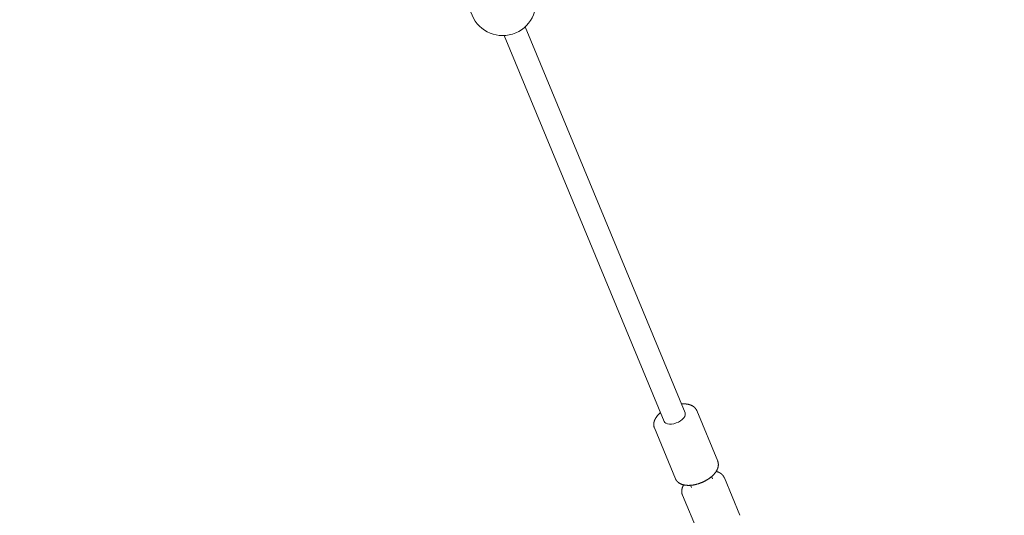
# Model space of a CAD drawing. Units: millimetres. Extents: x 280.5 to 337.9, y 162.4 to 226.8.
# Drawn here: x 317.7 to 321.2, y 171.4 to 173.2 of the extents above; entities that cross this region are included whole.
import ezdxf

# ---------------------------------------------------------------- set-up
doc = ezdxf.new("R2010")
doc.units = ezdxf.units.MM
doc.header["$MEASUREMENT"] = 0
doc.linetypes.add('AI-Linetype-0', pattern=[2.116667, 1.058333, -1.058333])
doc.layers.add('Ebene 1', color=7, linetype='Continuous', lineweight=0)

# ---------------------------------------------------------------- blocks, each defined once
blk = doc.blocks.new('Block_0')
at = {"layer": 'Ebene 1', "color": 250, "lineweight": 9}
for p, q in [((320.078, 171.7745), (319.5134, 173.1375)), ((319.4395, 173.1069), (320.0041, 171.7439)), ((320.1172, 171.7856), (320.1189, 171.7823)), ((320.1931, 171.6031), (320.1189, 171.7823)), ((319.9696, 171.7205), (320.0439, 171.5413)), ((320.1748, 171.5408), (320.1715, 171.5488)), ((320.2714, 171.412), (320.2166, 171.5444)), ((320.0975, 171.5183), (320.1009, 171.5102)), ((320.0687, 171.4832), (320.1236, 171.3508))]:
    blk.add_line(p, q, dxfattribs=at)
for points in [[(320.1167, 171.7866), (320.1163, 171.7871), (320.116, 171.7876), (320.1156, 171.7881), (320.1152, 171.7887), (320.1149, 171.7892), (320.1145, 171.7897), (320.1141, 171.7902), (320.1137, 171.7907), (320.1132, 171.7912), (320.1128, 171.7917), (320.1124, 171.7921), (320.1119, 171.7926), (320.1114, 171.793), (320.111, 171.7935), (320.1105, 171.7939), (320.11, 171.7943), (320.1095, 171.7948), (320.109, 171.7952), (320.1085, 171.7956), (320.1079, 171.796), (320.1074, 171.7964), (320.1069, 171.7967), (320.1063, 171.7971), (320.1058, 171.7975), (320.1052, 171.7978), (320.1046, 171.7982), (320.104, 171.7985), (320.1035, 171.7989), (320.1029, 171.7992), (320.1023, 171.7995), (320.1017, 171.7998), (320.101, 171.8001), (320.1004, 171.8004), (320.0998, 171.8007), (320.0992, 171.8009), (320.0985, 171.8012), (320.0979, 171.8015), (320.0972, 171.8017), (320.0966, 171.802), (320.0959, 171.8022), (320.0952, 171.8024), (320.0946, 171.8026), (320.0939, 171.8029), (320.0932, 171.8031), (320.0925, 171.8033), (320.0918, 171.8035), (320.0911, 171.8036), (320.0904, 171.8038), (320.0897, 171.804), (320.0889, 171.8041), (320.0882, 171.8043), (320.0875, 171.8044), (320.0867, 171.8046), (320.086, 171.8047), (320.0852, 171.8048), (320.0845, 171.8049), (320.0837, 171.805), (320.083, 171.8051), (320.0822, 171.8052), (320.0814, 171.8053), (320.0807, 171.8054), (320.0799, 171.8054), (320.0791, 171.8055), (320.0783, 171.8056), (320.0775, 171.8056), (320.0767, 171.8057), (320.0759, 171.8057), (320.0751, 171.8058), (320.0743, 171.8058), (320.0735, 171.8058), (320.0727, 171.8058), (320.0719, 171.8058), (320.0711, 171.8058), (320.0702, 171.8058), (320.0694, 171.8057), (320.0686, 171.8057), (320.0677, 171.8056), (320.0669, 171.8056), (320.066, 171.8055), (320.0652, 171.8054)], [(319.9913, 171.7747), (319.9906, 171.7742), (319.9898, 171.7736), (319.9891, 171.773), (319.9884, 171.7724), (319.9878, 171.7718), (319.9871, 171.7711), (319.9864, 171.7705), (319.9858, 171.7699), (319.9852, 171.7693), (319.9846, 171.7686), (319.984, 171.768), (319.9834, 171.7674), (319.9828, 171.7667), (319.9822, 171.7661), (319.9817, 171.7654), (319.9811, 171.7648), (319.9806, 171.7641), (319.98, 171.7634), (319.9795, 171.7628), (319.979, 171.7621), (319.9785, 171.7615), (319.978, 171.7608), (319.9775, 171.7601), (319.977, 171.7595), (319.9765, 171.7588), (319.9761, 171.7581), (319.9756, 171.7575), (319.9752, 171.7568), (319.9747, 171.7561), (319.9743, 171.7554), (319.9739, 171.7547), (319.9735, 171.7541), (319.9731, 171.7534), (319.9728, 171.7527), (319.9724, 171.752), (319.972, 171.7513), (319.9717, 171.7506), (319.9714, 171.7499), (319.9711, 171.7492), (319.9708, 171.7485), (319.9705, 171.7478), (319.9702, 171.7471), (319.9699, 171.7464), (319.9697, 171.7457), (319.9694, 171.745), (319.9692, 171.7443), (319.969, 171.7436), (319.9688, 171.7429), (319.9686, 171.7422), (319.9684, 171.7415), (319.9682, 171.7408), (319.9681, 171.7401), (319.9679, 171.7394), (319.9678, 171.7387), (319.9677, 171.738), (319.9676, 171.7373), (319.9675, 171.7366), (319.9674, 171.7358), (319.9674, 171.7351), (319.9673, 171.7344), (319.9673, 171.7337), (319.9673, 171.733), (319.9673, 171.7323), (319.9673, 171.7316), (319.9673, 171.7309), (319.9673, 171.7302), (319.9674, 171.7295), (319.9675, 171.7288), (319.9676, 171.7281), (319.9677, 171.7274), (319.9678, 171.7267), (319.968, 171.7261), (319.9681, 171.7254), (319.9683, 171.7247), (319.9685, 171.7241), (319.9687, 171.7234), (319.9689, 171.7227), (319.9691, 171.7221), (319.9694, 171.7214), (319.9696, 171.7208)], [(320.0041, 171.7439), (320.0063, 171.7403), (320.0104, 171.7372), (320.0159, 171.7351), (320.0226, 171.7342), (320.0301, 171.7344), (320.0382, 171.7357), (320.0464, 171.7382), (320.0543, 171.7416), (320.0616, 171.7459), (320.0679, 171.7508), (320.073, 171.756), (320.0766, 171.7615), (320.0786, 171.7668), (320.0787, 171.7717), (320.078, 171.7745)], [(320.0442, 171.5407), (320.0446, 171.5399), (320.045, 171.5392), (320.0453, 171.5384), (320.0457, 171.5377), (320.0462, 171.537), (320.0466, 171.5362), (320.047, 171.5355), (320.0475, 171.5348), (320.048, 171.5341), (320.0486, 171.5335), (320.0491, 171.5328), (320.0497, 171.5322), (320.0503, 171.5316), (320.0509, 171.531), (320.0515, 171.5304), (320.0521, 171.5298), (320.0528, 171.5292), (320.0534, 171.5287), (320.0541, 171.5281), (320.0548, 171.5276), (320.0555, 171.5271), (320.0562, 171.5266), (320.057, 171.5261), (320.0577, 171.5257), (320.0585, 171.5252), (320.0592, 171.5248), (320.06, 171.5243), (320.0608, 171.5239), (320.0616, 171.5235), (320.0625, 171.5231), (320.0633, 171.5228), (320.0641, 171.5224), (320.065, 171.5221), (320.0659, 171.5218), (320.0667, 171.5214), (320.0676, 171.5211), (320.0685, 171.5209), (320.0694, 171.5206), (320.0704, 171.5203), (320.0713, 171.5201), (320.0722, 171.5198), (320.0732, 171.5196), (320.0741, 171.5194), (320.0751, 171.5192), (320.0761, 171.519), (320.077, 171.5189), (320.078, 171.5187), (320.079, 171.5186), (320.08, 171.5184), (320.0811, 171.5183), (320.0821, 171.5182), (320.0831, 171.5181), (320.0841, 171.5181), (320.0852, 171.518), (320.0862, 171.5179), (320.0873, 171.5179), (320.0884, 171.5179), (320.0894, 171.5179), (320.0905, 171.5179), (320.0916, 171.5179), (320.0927, 171.5179), (320.0938, 171.5179), (320.0949, 171.518), (320.096, 171.518), (320.0971, 171.5181), (320.0982, 171.5182), (320.0994, 171.5183), (320.1005, 171.5184), (320.1016, 171.5185), (320.1028, 171.5187), (320.1039, 171.5188), (320.105, 171.519), (320.1062, 171.5191), (320.1073, 171.5193), (320.1085, 171.5195), (320.1096, 171.5197), (320.1108, 171.5199), (320.1119, 171.5202), (320.1131, 171.5204), (320.1143, 171.5207), (320.1154, 171.5209), (320.1166, 171.5212), (320.1177, 171.5215), (320.1189, 171.5218), (320.1201, 171.5221), (320.1212, 171.5224), (320.1224, 171.5228), (320.1236, 171.5231), (320.1247, 171.5235), (320.1259, 171.5238), (320.127, 171.5242), (320.1282, 171.5246), (320.1293, 171.525), (320.1305, 171.5254), (320.1316, 171.5258), (320.1328, 171.5262), (320.1339, 171.5267), (320.1351, 171.5271), (320.1362, 171.5276), (320.1373, 171.5281), (320.1385, 171.5285), (320.1396, 171.529), (320.1407, 171.5295), (320.1418, 171.53), (320.1429, 171.5305), (320.144, 171.5311), (320.1451, 171.5316), (320.1462, 171.5321), (320.1473, 171.5327), (320.1484, 171.5333), (320.1495, 171.5338), (320.1505, 171.5344), (320.1516, 171.535), (320.1526, 171.5356), (320.1537, 171.5362), (320.1547, 171.5368), (320.1557, 171.5374), (320.1568, 171.538), (320.1578, 171.5387), (320.1588, 171.5393), (320.1598, 171.54), (320.1607, 171.5406), (320.1617, 171.5413), (320.1627, 171.5419), (320.1636, 171.5426), (320.1646, 171.5433), (320.1655, 171.544), (320.1664, 171.5447), (320.1673, 171.5454), (320.1682, 171.5461), (320.1691, 171.5468), (320.17, 171.5475), (320.1708, 171.5482), (320.1717, 171.549), (320.1725, 171.5497), (320.1734, 171.5504), (320.1742, 171.5512), (320.175, 171.5519), (320.1758, 171.5527), (320.1766, 171.5534), (320.1773, 171.5542), (320.1781, 171.555), (320.1788, 171.5557), (320.1795, 171.5565), (320.1802, 171.5573), (320.1809, 171.5581), (320.1816, 171.5589), (320.1823, 171.5597), (320.1829, 171.5605), (320.1836, 171.5613), (320.1842, 171.5621), (320.1848, 171.5629), (320.1854, 171.5637), (320.186, 171.5645), (320.1865, 171.5653), (320.1871, 171.5661), (320.1876, 171.567), (320.1881, 171.5678), (320.1886, 171.5686), (320.1891, 171.5694), (320.1896, 171.5703), (320.19, 171.5711), (320.1905, 171.5719), (320.1909, 171.5728), (320.1913, 171.5736), (320.1917, 171.5745), (320.192, 171.5753), (320.1924, 171.5762), (320.1927, 171.577), (320.193, 171.5779), (320.1933, 171.5787), (320.1936, 171.5796), (320.1939, 171.5804), (320.1941, 171.5813), (320.1943, 171.5821), (320.1945, 171.583), (320.1947, 171.5839), (320.1949, 171.5847), (320.195, 171.5856), (320.1951, 171.5864), (320.1952, 171.5873), (320.1953, 171.5882), (320.1954, 171.589), (320.1954, 171.5899), (320.1954, 171.5907), (320.1954, 171.5916), (320.1954, 171.5924), (320.1953, 171.5933), (320.1953, 171.5942), (320.1952, 171.595), (320.1951, 171.5959), (320.195, 171.5967), (320.1948, 171.5975), (320.1947, 171.5984), (320.1945, 171.5992), (320.1942, 171.6), (320.194, 171.6008), (320.1936, 171.6016), (320.1933, 171.6023), (320.1929, 171.6031)], [(320.2162, 171.545), (320.216, 171.5455), (320.2157, 171.546), (320.2155, 171.5465), (320.2152, 171.5471), (320.215, 171.5476), (320.2147, 171.5481), (320.2144, 171.5486), (320.2141, 171.5491), (320.2138, 171.5496), (320.2135, 171.5501), (320.2132, 171.5506), (320.2129, 171.551), (320.2126, 171.5515), (320.2123, 171.552), (320.2119, 171.5524), (320.2116, 171.5529), (320.2112, 171.5533), (320.2108, 171.5538), (320.2104, 171.5542), (320.21, 171.5546), (320.2096, 171.555), (320.2092, 171.5555), (320.2088, 171.5559), (320.2084, 171.5563), (320.208, 171.5567), (320.2076, 171.5571), (320.2071, 171.5574), (320.2067, 171.5578), (320.2062, 171.5582), (320.2058, 171.5586), (320.2053, 171.5589), (320.2049, 171.5593), (320.2044, 171.5596), (320.2039, 171.56), (320.2035, 171.5603), (320.203, 171.5606), (320.2025, 171.5609), (320.202, 171.5613), (320.2015, 171.5616), (320.201, 171.5619), (320.2005, 171.5621), (320.2, 171.5624), (320.1994, 171.5627), (320.1989, 171.563), (320.1984, 171.5633), (320.1979, 171.5635), (320.1973, 171.5638), (320.1968, 171.564), (320.1962, 171.5643), (320.1957, 171.5646), (320.1952, 171.5648), (320.1946, 171.565), (320.1941, 171.5653), (320.1935, 171.5655), (320.1929, 171.5657), (320.1924, 171.5659), (320.1918, 171.5662), (320.1912, 171.5664), (320.1907, 171.5665), (320.1901, 171.5667), (320.1895, 171.5669), (320.1889, 171.567), (320.1883, 171.5672), (320.1876, 171.5673)], [(320.0731, 171.5196), (320.0728, 171.5191), (320.0725, 171.5186), (320.0721, 171.518), (320.0718, 171.5175), (320.0715, 171.5169), (320.0712, 171.5164), (320.0709, 171.5158), (320.0706, 171.5153), (320.0703, 171.5147), (320.0701, 171.5142), (320.0698, 171.5136), (320.0696, 171.5131), (320.0693, 171.5125), (320.0691, 171.5119), (320.0689, 171.5114), (320.0687, 171.5108), (320.0685, 171.5102), (320.0683, 171.5097), (320.0682, 171.5091), (320.068, 171.5085), (320.0678, 171.5079), (320.0677, 171.5074), (320.0675, 171.5068), (320.0674, 171.5062), (320.0672, 171.5056), (320.0671, 171.5051), (320.067, 171.5045), (320.0668, 171.5039), (320.0667, 171.5033), (320.0666, 171.5027), (320.0665, 171.5022), (320.0665, 171.5016), (320.0664, 171.501), (320.0663, 171.5004), (320.0663, 171.4998), (320.0662, 171.4992), (320.0662, 171.4987), (320.0662, 171.4981), (320.0662, 171.4975), (320.0661, 171.4969), (320.0661, 171.4963), (320.0662, 171.4957), (320.0662, 171.4951), (320.0662, 171.4946), (320.0662, 171.494), (320.0663, 171.4934), (320.0663, 171.4928), (320.0664, 171.4922), (320.0664, 171.4916), (320.0665, 171.4911), (320.0666, 171.4905), (320.0667, 171.4899), (320.0668, 171.4893), (320.0669, 171.4888), (320.067, 171.4882), (320.0672, 171.4876), (320.0674, 171.4871), (320.0675, 171.4865), (320.0677, 171.486), (320.0679, 171.4854), (320.0682, 171.4849), (320.0684, 171.4844), (320.0687, 171.4838), (320.0689, 171.4833)]]:
    blk.add_lwpolyline(points, dxfattribs=at)
blk.add_open_spline([(319.3218, 173.1897), (319.3409, 173.1277), (319.4067, 173.0929), (319.4687, 173.112), (319.5307, 173.1311), (319.5655, 173.1969), (319.5464, 173.2589), (319.5429, 173.2702), (319.5377, 173.281), (319.531, 173.2908)], degree=3, knots=[0, 0, 0, 0, 1, 1, 1, 2, 2, 2, 3, 3, 3, 3], dxfattribs=at)

msp = doc.modelspace()

# ---------------------------------------------------------------- linework, layer by layer
at = {"layer": 'Ebene 1', "color": 250, "linetype": 'AI-Linetype-0', "lineweight": 18}
msp.add_open_spline([(288.8656, 187.875), (288.8656, 201.406), (299.8346, 212.375), (313.3656, 212.375), (326.8966, 212.375), (337.8656, 201.406), (337.8656, 187.875), (337.8656, 174.344), (326.8966, 163.375), (313.3656, 163.375), (299.8346, 163.375), (288.8656, 174.344), (288.8656, 187.875)], degree=3, knots=[0, 0, 0, 0, 1, 1, 1, 2, 2, 2, 3, 3, 3, 4, 4, 4, 4], dxfattribs=at)

# ---------------------------------------------------------------- block references
at = {"layer": 'Ebene 1'}
msp.add_blockref('Block_0', (0, 0), dxfattribs=at)

doc.saveas('drawing.dxf')
